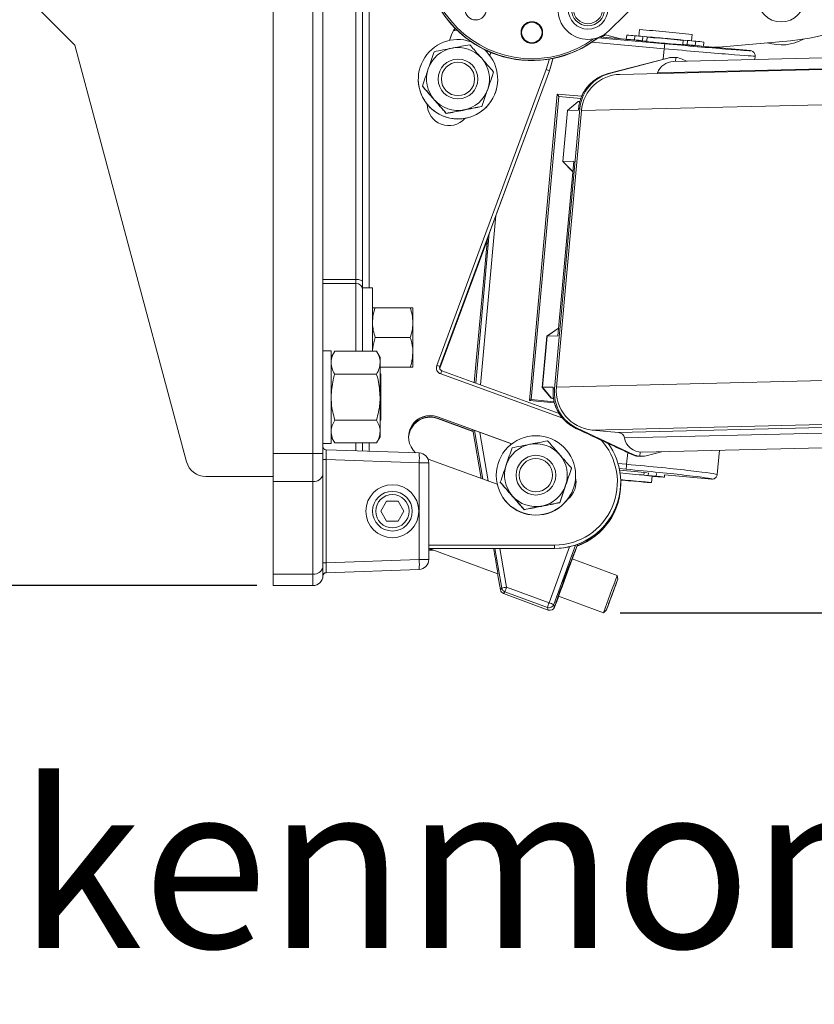
# Model space of a CAD drawing. Units: millimetres. Extents: x 9 to 832, y 9 to 585.
# Drawn here: x 691 to 739, y 445 to 504 of the extents above; entities that cross this region are included whole.
import ezdxf

# ---------------------------------------------------------------- set-up
doc = ezdxf.new("R2010")
doc.units = ezdxf.units.MM
doc.layers.add('ZEICHNUNGSKOPF', color=7, linetype='Continuous')
doc.styles.get("Standard").update_dxf_attribs({"font": 'ARIAL.TTF'})
doc.dimstyles.new('SLDDIMSTYLE1', dxfattribs={"dimtxt": 3.5, "dimasz": 3.5, "dimexe": 0, "dimexo": 0.0625, "dimgap": 0.875, "dimtad": 1, "dimdec": 0, "dimlfac": 5, "dimzin": 12, "dimdsep": 46, "dimtxsty": 'Standard', "dimsah": 1, "dimcen": 0.09, "dimadec": 0, "dimazin": 0, "dimtfac": 1, "dimtofl": 0, "dimtmove": 0, "dimatfit": 3, "dimfxl": 1, "dimtolj": 1, "dimtzin": 12, "dimarcsym": 0})

# ---------------------------------------------------------------- blocks, each defined once
blk = doc.blocks.new('*D3')
at = {"layer": 'ZEICHNUNGSKOPF'}
for p, q in [((647.711, 534.566), (640.508, 534.566)), ((641.508, 534.566), (641.508, 469.972)), ((705.711, 469.972), (640.508, 469.972))]:
    blk.add_line(p, q, dxfattribs=at)
for centre, start, end in [((638.823, 502.495), 63.43495, 116.56505), ((638.823, 502.042), 243.43495, 296.56505)]:
    blk.add_arc(centre, 6.003, start, end, dxfattribs=at)
for points in [[(641.508, 534.566), (641.108, 531.066), (641.908, 531.066)], [(641.508, 469.972), (641.908, 473.472), (641.108, 473.472)]]:
    blk.add_solid(points, dxfattribs=at)
at = {"layer": 'ZEICHNUNGSKOPF', "insert": (636.996, 498.26), "char_height": 3.5, "attachment_point": 1, "rotation": 90}
blk.add_mtext('323', dxfattribs=at)
blk = doc.blocks.new('*D4')
at = {"layer": 'ZEICHNUNGSKOPF'}
for p, q in [((707.711, 534.566), (791.82, 534.566)), ((790.82, 534.566), (790.82, 468.34)), ((727.671, 468.34), (791.82, 468.34))]:
    blk.add_line(p, q, dxfattribs=at)
for points in [[(790.82, 534.566), (790.42, 531.066), (791.22, 531.066)], [(790.82, 468.34), (791.22, 471.84), (790.42, 471.84)]]:
    blk.add_solid(points, dxfattribs=at)
at = {"layer": 'ZEICHNUNGSKOPF', "insert": (786.309, 497.444), "char_height": 3.5, "attachment_point": 1, "rotation": 90}
blk.add_mtext('331', dxfattribs=at)

msp = doc.modelspace()

# ---------------------------------------------------------------- linework, layer by layer
at = {"color": 7, "linetype": 'Continuous', "lineweight": 15}
for p, q in [((674.79081834, 522.57767698), (694.72270394, 502.64579138)), ((706.71081851, 522.57197729), (706.71081851, 477.96608886)), ((709.71081825, 520.4924923), (709.71081825, 477.96608886)), ((738.47699547, 514.97606045), (727.02186564, 503.52093062)), ((712.11081846, 505.93780658), (712.11081846, 488.33825073)), ((728.84746874, 503.57457927), (728.8123616, 503.18690023)), ((717.49171382, 503.27522239), (717.36027235, 502.92026332)), ((717.49171382, 503.26265624), (717.36533726, 502.92137644)), ((726.43981288, 503.12990776), (728.6422127, 502.93047359)), ((726.47562633, 503.12666377), (726.52642886, 503.16898307)), ((726.76239992, 503.26992354), (726.51047418, 503.1235092)), ((728.07440991, 503.2429584), (728.05096144, 502.9840239)), ((729.18618257, 502.87973812), (728.79131371, 502.91500768)), ((729.03507734, 502.90429076), (729.29828847, 502.87460467)), ((729.05852581, 503.16322526), (729.32173694, 503.13353917)), ((729.18631668, 502.88120887), (729.18511415, 502.86793193)), ((729.29828847, 502.87460467), (729.32173694, 503.13353917)), ((731.46456266, 502.6784428), (731.48801113, 502.9373773)), ((731.48801113, 502.9373773), (731.75122226, 502.91939458)), ((731.99932212, 502.89831391), (732.03442777, 503.28597656)), ((732.71189118, 502.56195447), (732.73533816, 502.82087853)), ((737.97997171, 502.90413579), (733.86677737, 502.54427722)), ((694.72270394, 502.64579138), (701.47245014, 477.45539328)), ((731.46456266, 502.6784428), (731.72777379, 502.66046008)), ((731.5753364, 502.65150747), (731.57653595, 502.66475758)), ((731.97153891, 502.62702933), (731.57640333, 502.66329875)), ((732.12063844, 502.61549285), (735.56023324, 502.30402878)), ((733.86677737, 502.54427722), (733.33677436, 502.5053688)), ((719.86335749, 502.19263515), (719.79793879, 502.01597145)), ((730.55991764, 501.8595778), (726.94946388, 500.91388306)), ((730.64427162, 501.86160734), (727.02634568, 500.9157308)), ((730.90936179, 501.89893326), (730.82450116, 501.8968918)), ((747.07111502, 502.03864804), (730.89837963, 501.6495817)), ((731.02009977, 501.65250978), (731.04201639, 501.89451805)), ((731.68693567, 501.66855088), (731.42652149, 501.79043791)), ((735.83195294, 501.97815826), (735.81290478, 501.767809)), ((716.78068945, 483.20180854), (723.39968169, 501.07643387)), ((743.84024227, 501.25942311), (727.6675039, 500.87035677)), ((715.47741895, 500.57669958), (715.47741895, 500.57320973)), ((716.67741901, 500.59071264), (716.67741901, 500.59066197)), ((719.07741884, 500.59066197), (719.07741884, 500.59071264)), ((720.03008621, 501.0013797), (720.03008621, 501.0129728)), ((720.27741904, 500.57320973), (720.27741904, 500.57669958)), ((729.91506094, 500.92442712), (729.93666912, 500.97130915)), ((715.72475154, 500.15439173), (715.72475154, 500.16598484)), ((722.19988788, 481.16555294), (723.87662391, 499.68134543)), ((723.9635774, 499.53868171), (722.30415801, 481.21410987)), ((723.87662391, 499.68134543), (725.3547811, 499.54749426)), ((723.87662391, 499.68134543), (723.9635774, 499.53868171)), ((725.30844221, 499.41690048), (723.9635774, 499.53868171)), ((725.1497523, 499.2325463), (725.24891356, 499.23493048)), ((719.32051862, 498.9254125), (719.32051862, 498.93700561)), ((725.24451027, 498.81065866), (723.71060932, 481.87215707)), ((723.82614399, 481.97689733), (725.3394627, 498.68811151)), ((724.48898489, 498.68787607), (724.20940856, 495.60058197)), ((724.49920038, 498.68927082), (724.48898489, 498.68787607)), ((725.14079074, 499.23152706), (724.48914135, 498.68812641)), ((725.1507097, 498.70494386), (724.49920038, 498.68927082)), ((725.14079074, 499.23152706), (725.1497523, 499.2325463)), ((717.16785124, 498.50191852), (717.16785124, 498.51351163)), ((724.87185011, 495.61766764), (723.91588027, 485.06112179)), ((724.21962479, 495.60197672), (724.20956577, 495.60025117)), ((724.20956577, 495.60025117), (724.81478835, 494.9875482)), ((724.87185011, 495.61766764), (724.21962479, 495.60197672)), ((718.8627326, 482.24083862), (719.65191225, 490.9555622)), ((716.78068945, 483.11105153), (719.64103328, 490.83542606)), ((712.11081846, 487.86439678), (712.11081846, 488.33825073)), ((712.71081837, 487.9719772), (712.11081846, 487.9719772)), ((712.71081837, 487.9719772), (712.71081837, 484.97197708)), ((712.11081846, 487.86439678), (712.11081846, 484.13707396)), ((714.99004888, 486.77197775), (712.87158793, 486.77197775)), ((715.15081839, 485.87197742), (715.15081839, 486.77197775)), ((715.15081839, 484.07197675), (715.15081839, 485.87197742)), ((712.71081837, 484.97197708), (712.71081837, 484.13707396)), ((714.99004888, 484.97197708), (712.87158793, 484.97197708)), ((723.25343872, 485.04403612), (722.97386239, 481.95674202)), ((723.26365421, 485.04543087), (723.25343872, 485.04403612)), ((723.95909662, 485.53834638), (723.25365255, 485.04433116)), ((723.91588027, 485.06112179), (723.26365421, 485.04543087)), ((710.21081852, 484.16579148), (709.71081825, 484.16579148)), ((710.21081852, 484.16579148), (710.21081852, 481.36579177)), ((710.42517769, 484.13707396), (710.21081852, 483.76579067)), ((710.42517769, 484.13707396), (712.95645899, 484.13707396)), ((713.17081834, 483.76579067), (712.95645899, 484.13707396)), ((713.17081834, 483.76579067), (713.17081834, 483.44425341)), ((715.15081839, 483.17197642), (715.15081839, 484.07197675)), ((713.17081834, 483.44425341), (713.17081834, 481.36579177)), ((714.99004888, 483.17197642), (713.17081834, 483.17197642)), ((710.42517769, 482.75143286), (712.95645899, 482.75143286)), ((713.21081845, 482.74549326), (713.17081834, 482.78549096)), ((713.21081845, 481.36579177), (713.21081845, 482.74549326)), ((716.77346034, 483.09675535), (716.78068945, 483.12082669)), ((716.7746638, 483.09187075), (716.78068945, 483.11105153)), ((716.89992929, 482.95416912), (723.99662892, 480.37506124)), ((722.97397116, 481.95646784), (722.98407862, 481.95813677)), ((722.97397116, 481.95646784), (723.51740236, 481.30484304)), ((722.98407862, 481.95813677), (723.63678227, 481.97383961)), ((710.21081852, 481.36579177), (710.21081852, 478.56579205)), ((713.17081834, 481.36579177), (713.17081834, 479.28733012)), ((713.21081845, 479.98609325), (713.21081845, 481.36579177)), ((722.19988788, 481.16555294), (722.30415801, 481.21410987)), ((723.70608459, 481.02916559), (722.19988788, 481.16555294)), ((722.30415801, 481.21410987), (723.69074459, 481.0885497)), ((723.64983866, 481.30930146), (723.52640713, 481.30633315)), ((710.42517769, 479.98015067), (712.95645899, 479.98015067)), ((713.17081834, 479.94609257), (713.21081845, 479.98609325)), ((721.13232101, 478.54470095), (716.63602339, 480.17875931)), ((721.12120474, 478.5361745), (716.63602339, 480.16619465)), ((718.77888376, 479.30923781), (716.63602339, 480.08800527)), ((718.78120648, 479.29582974), (716.63602339, 480.07543763)), ((713.17081834, 479.28733012), (713.17081834, 478.96579286)), ((719.27340748, 476.45395776), (718.76443187, 479.39268133)), ((725.08521537, 479.4802942), (728.47417826, 477.89778194)), ((727.58185501, 479.22534427), (725.9954595, 479.36967692)), ((709.71081825, 478.56579205), (710.21081852, 478.56579205)), ((710.21081852, 478.96579286), (710.42517769, 478.59450957)), ((710.42517769, 478.59450957), (712.95645899, 478.59450957)), ((712.11081846, 478.59450957), (712.11081846, 478.11166128)), ((712.95645899, 478.59450957), (713.17081834, 478.96579286)), ((729.00315458, 478.03865751), (745.17589296, 478.42772385)), ((706.71081851, 477.2166886), (706.71081851, 477.96608886)), ((709.71081825, 476.69329724), (709.71081825, 477.96608886)), ((709.90383858, 478.18873009), (715.53175808, 477.99219867)), ((728.85951782, 477.79372117), (728.88206477, 478.04269573)), ((729.25642664, 477.82661101), (730.173459, 478.06681177)), ((733.67423797, 478.15103015), (733.54124064, 476.6823717)), ((720.24733397, 476.10001048), (716.06623931, 477.61951765)), ((716.11081837, 477.39256403), (716.11081837, 471.55138931)), ((728.90679175, 477.78725108), (728.99189079, 477.7892985)), ((706.71081851, 477.2166886), (706.71081851, 476.56579098)), ((709.71081825, 476.69329724), (709.71081825, 471.09918675)), ((720.18746557, 476.63619897), (720.18746557, 476.63270911)), ((721.38746539, 476.65021202), (721.38746539, 476.65016433)), ((723.78746579, 476.65016433), (723.78746579, 476.65021202)), ((724.74013279, 477.06087908), (724.74013279, 477.07247218)), ((724.98746524, 476.63270911), (724.98746524, 476.63619897)), ((729.10752232, 476.65021202), (729.12222976, 476.81261679)), ((729.26356132, 476.63491151), (729.37031621, 476.6276159)), ((730.35443211, 476.52909836), (730.36705936, 476.66853747)), ((733.21540142, 476.41061029), (730.36705936, 476.66853747)), ((706.71081851, 476.56579098), (702.6316599, 476.56579098)), ((706.71081851, 476.26903435), (706.71081851, 476.56579098)), ((706.71081851, 476.26903435), (706.71081851, 470.67492089)), ((720.43479802, 476.21389112), (720.43479802, 476.22548422)), ((727.98789377, 476.35294875), (727.70781154, 476.37813768)), ((727.7108186, 476.21328613), (727.7108186, 476.22306129)), ((727.7108186, 476.12252912), (727.7108186, 476.13230428)), ((729.58137328, 476.19747898), (729.6174475, 476.59583768)), ((713.5644082, 475.07197937), (713.21799802, 474.47197518)), ((713.5644082, 475.07197937), (714.25722856, 475.07197937)), ((714.25722856, 475.07197937), (714.6036387, 474.47197518)), ((724.03056557, 474.98491487), (724.03056557, 474.99650797)), ((713.5644082, 473.87197694), (713.21799802, 474.47197518)), ((714.25722856, 473.87197694), (714.6036387, 474.47197518)), ((721.87789763, 474.56141791), (721.87789763, 474.57301101)), ((713.5644082, 473.87197694), (714.25722856, 473.87197694)), ((725.10960782, 472.46592721), (724.99431083, 472.1521326)), ((723.71081868, 472.22315749), (716.11081837, 472.22315749)), ((716.11081837, 472.21338233), (723.71081868, 472.21338233)), ((716.11081837, 472.1226283), (716.37579352, 472.1226283)), ((716.12877697, 472.21338233), (720.28142112, 470.6876584)), ((724.99429742, 472.15218028), (724.99410445, 472.15225181)), ((727.49883542, 470.59277376), (724.78737543, 471.58898792)), ((706.71081851, 469.97197947), (706.71081851, 470.67492089)), ((709.71081825, 470.5719777), (709.71081825, 471.09918675)), ((715.53175808, 470.95175466), (709.90366536, 470.75522026)), ((720.43896849, 469.72424468), (720.29117542, 470.57756862)), ((727.53683487, 470.37339887), (727.49884287, 470.59275588)), ((709.11081853, 469.97197947), (706.71081851, 469.97197947)), ((723.33325083, 468.50107989), (720.63107537, 469.49388465)), ((727.39640186, 469.99359807), (727.18947539, 469.43283757)), ((727.39640186, 469.98875818), (727.18947539, 469.42316374)), ((727.39482979, 469.98933634), (727.39640186, 469.98875818)), ((727.39640186, 469.98875818), (727.39640186, 469.99359807)), ((723.95968819, 469.33623037), (726.67114744, 468.34001025)), ((726.98254893, 468.86724314), (727.18947539, 469.43283757)), ((726.98254893, 468.8624092), (727.18947539, 469.42316374)), ((727.18635584, 469.42431411), (727.18947539, 469.42316374)), ((723.75275279, 468.77308568), (723.71824915, 468.67917856)), ((723.75273938, 468.77304992), (723.7527662, 468.773038)), ((726.67116234, 468.34001621), (726.84213529, 468.48259649)), ((726.98254893, 468.8624092), (726.98254893, 468.86724314))]:
    msp.add_line(p, q, dxfattribs=at)
at = {"color": 7, "linetype": 'Continuous', "lineweight": 0}
for p, q in [((709.11081853, 477.96608886), (709.11081853, 520.90972407)), ((711.71081821, 488.47767791), (711.71081821, 512.75399408)), ((712.51081834, 505.9350141), (712.51081834, 487.9719772)), ((717.49171382, 503.27522239), (717.49171382, 503.26265624)), ((730.34617985, 502.42217114), (725.98171914, 502.81738421)), ((726.34710232, 503.08341464), (730.37323142, 502.71883687)), ((728.54011292, 502.94973335), (728.56356139, 503.20866784)), ((728.67888892, 502.92394987), (728.67893512, 502.92446247)), ((729.03507734, 502.90429076), (729.05852581, 503.16322526)), ((731.72777379, 502.66046008), (731.75122226, 502.91939458)), ((732.22273821, 502.61626175), (732.24618668, 502.87519625)), ((730.28880293, 501.78856483), (730.34617985, 502.42217114)), ((732.0839637, 502.61561206), (732.08400989, 502.61612168)), ((730.64427162, 501.86160734), (730.55991764, 501.8595778)), ((716.59313496, 483.2824268), (723.21212748, 501.15705213)), ((723.39968169, 501.08620605), (716.78068945, 483.2115837)), ((723.39968169, 501.08620605), (723.39968169, 501.07643387)), ((729.93666912, 500.97130915), (746.109406, 501.36037549)), ((726.94946388, 500.91388306), (727.02634568, 500.9157308)), ((724.49920038, 498.68927082), (724.21962479, 495.60197672)), ((724.49920038, 498.68927082), (725.1497523, 499.2325463)), ((725.24451027, 498.81065866), (725.16487921, 498.80874237)), ((725.3394627, 498.68811151), (741.51220108, 499.07717785)), ((724.21962479, 495.60197672), (724.81565932, 494.99716839)), ((720.16674998, 492.34588227), (719.23927451, 482.10399529)), ((718.94786964, 482.20989784), (719.76831826, 491.2699171)), ((719.64220489, 490.84836325), (716.78068945, 483.12082669)), ((709.71081825, 488.47767791), (711.71081821, 488.47767791)), ((711.71081821, 488.24075243), (709.71081825, 488.24075243)), ((711.71081821, 488.47767791), (711.71081821, 488.24075243)), ((711.71081821, 484.13707396), (711.71081821, 488.24075243)), ((723.26365421, 485.04543087), (722.98407862, 481.95813677)), ((723.95859296, 485.53278527), (723.26365421, 485.04543087)), ((716.78068945, 483.2115837), (716.78068945, 483.20180854)), ((716.78068945, 483.12082669), (716.78068945, 483.11105153)), ((724.20943985, 480.08632442), (716.83161473, 482.76759764)), ((723.82614399, 481.97689733), (739.99888087, 482.36596367)), ((723.52640713, 481.30633315), (722.98407862, 481.95813677)), ((723.63097826, 481.87024376), (723.71060932, 481.87215707)), ((716.63602339, 480.17875931), (716.63602339, 480.16619465)), ((716.63602339, 480.07543763), (716.63602339, 480.08800527)), ((725.9954595, 479.36967692), (742.16819788, 479.75874325)), ((727.58185501, 479.22534427), (743.75459338, 479.61441061)), ((719.37852847, 476.41575417), (718.86955248, 479.35447773)), ((719.19480088, 479.23627576), (719.70377686, 476.2975522)), ((725.08521537, 479.4802942), (725.00833283, 479.47844347)), ((727.9380762, 478.90133044), (744.11081458, 479.29039678)), ((711.71081821, 478.12562963), (711.71081821, 478.59450957)), ((712.51081834, 478.59450957), (712.51081834, 478.09769294)), ((706.71081851, 477.96608886), (709.11081853, 477.96608886)), ((709.11081853, 477.96608886), (709.11081853, 476.26903435)), ((709.11081853, 477.96608886), (709.71081825, 477.96608886)), ((728.07183946, 477.30717143), (728.13590253, 478.0145981)), ((728.47417826, 477.89778194), (728.38982279, 477.8957524)), ((709.71081825, 477.58909544), (709.90383858, 477.58909544)), ((709.90383858, 477.58909544), (709.90383858, 471.35486087)), ((715.53175808, 477.39256403), (709.90383858, 477.58909544)), ((715.53175808, 471.55138931), (715.53175808, 477.39256403)), ((716.11081837, 477.39256403), (715.53175808, 477.39256403)), ((727.54740799, 477.35466143), (728.07183946, 477.30717143)), ((728.7744009, 477.79167375), (728.85951782, 477.79372117)), ((728.04478789, 477.00639149), (727.6255914, 477.04435071)), ((729.37031621, 476.6276159), (729.38505942, 476.79042896)), ((729.86528063, 476.58341905), (729.88016391, 476.74777886)), ((709.11081853, 476.26903435), (706.71081851, 476.26903435)), ((709.11081853, 470.67492089), (709.11081853, 476.26903435)), ((729.72650463, 476.58276638), (729.72655082, 476.58327898)), ((716.11081837, 472.42454967), (723.71081868, 472.42454967)), ((716.34919169, 472.13240346), (716.11081837, 472.13240346)), ((720.51954167, 469.82777199), (720.10636265, 472.21338233)), ((720.41113908, 472.21338233), (720.81509615, 469.88101682)), ((723.3827495, 468.93763622), (724.6252724, 472.31931171)), ((724.98297701, 472.42106876), (723.66430098, 468.83213004)), ((723.71081868, 472.42454967), (723.71081868, 472.22315749)), ((723.71081868, 472.22315749), (723.71081868, 472.21338233)), ((709.90383858, 471.35486087), (709.71081825, 471.35486087)), ((709.90383858, 471.35486087), (715.53175808, 471.55138931)), ((716.11081837, 471.55138931), (715.53175808, 471.55138931)), ((706.71081851, 470.67492089), (709.11081853, 470.67492089)), ((709.11081853, 470.67492089), (709.11081853, 469.97197947)), ((720.43896849, 469.72424468), (720.51954167, 469.82777199)), ((720.71164856, 469.59741792), (720.63107537, 469.49388465)), ((723.27930192, 468.65403136), (720.71164856, 469.59741792)), ((720.81509615, 469.88101682), (723.3827495, 468.93763622)), ((723.33325083, 468.50107989), (723.27930192, 468.65403136)), ((723.66430098, 468.83213004), (723.71824915, 468.67917856))]:
    msp.add_line(p, q, dxfattribs=at)
at = {"color": 7, "linetype": 'Continuous', "lineweight": 15, "flags": 128}
for points in [[(717.49171382, 503.27522239), (717.63517196, 503.55384877), (717.70426585, 503.64649972)], [(717.49171382, 503.26265624), (717.63517196, 503.54128262), (717.70989718, 503.6407747)], [(726.54890279, 503.12002829), (726.72617371, 503.22148433), (726.78682441, 503.26263091)], [(727.69616032, 503.01614186), (726.87925482, 503.23535433), (726.72546143, 503.28102192)], [(728.79131371, 502.91500768), (728.76307452, 502.91750809), (728.73709882, 502.91976413), (728.71450121, 502.92167893), (728.69624878, 502.92317054), (728.68312085, 502.92417487), (728.67568368, 502.92464873), (728.67425168, 502.92457273), (728.67888892, 502.92394987)], [(719.86671286, 501.91931805), (719.60334229, 502.24434963), (719.47456384, 502.36806056)], [(732.0839637, 502.61561206), (732.08860094, 502.6153945), (732.08716894, 502.61572978), (732.07973028, 502.61660299), (732.06660385, 502.61797538), (732.04834992, 502.61979034), (732.02575231, 502.6219674), (731.9997781, 502.62441566), (731.97153891, 502.62702933)], [(723.39968169, 501.07643387), (723.57420707, 501.65187052), (723.61283461, 501.82765505)], [(723.61077676, 501.82724526), (723.57420707, 501.66164419), (723.39968169, 501.08620605)], [(716.78068945, 483.20180854), (716.77072058, 483.16373607), (716.7683038, 483.13724777)], [(728.02396799, 476.75131044), (727.68141711, 476.78206643), (727.65733535, 476.78420922)], [(724.98266409, 476.48097357), (725.01069242, 476.22996053), (725.01081834, 476.21189138)], [(727.70453329, 476.35644755), (727.81560803, 476.34627601), (728.1601795, 476.31507298), (728.49669392, 476.28512165), (728.80941863, 476.25781676), (729.08372814, 476.23443982), (729.30679852, 476.21608159), (729.46819896, 476.20360038), (729.56038202, 476.19758031), (729.57903678, 476.19830152), (729.52329153, 476.20573422), (729.3957525, 476.21952674), (729.20238311, 476.23903534), (728.95222688, 476.26334807), (728.65697826, 476.29132947), (728.33044464, 476.32166824), (727.98789377, 476.35294875), (727.98789377, 476.35294875)], [(729.86528063, 476.58341905), (730.0896057, 476.56065306), (730.2483269, 476.54359123), (730.3364032, 476.53277001), (730.35103763, 476.5285351), (730.29176528, 476.53102061), (730.16046817, 476.54014906), (729.96131713, 476.55562839), (729.70063621, 476.57696685), (729.61637611, 476.5840151)], [(729.61697216, 476.59059843), (729.65602363, 476.58768377), (729.72650463, 476.58276638)], [(729.72650463, 476.58276638), (729.73114187, 476.58255181), (729.72971136, 476.58288559), (729.7222727, 476.5837588), (729.70914478, 476.58513269), (729.69089235, 476.58694467), (729.66829473, 476.58912322), (729.64232052, 476.59157297), (729.61727167, 476.59389159)], [(723.96271983, 469.33511576), (723.92359609, 469.229395), (723.84671131, 469.02215561), (723.79139522, 468.87388906), (723.75991131, 468.79066309), (723.75355, 468.7758871), (723.77256984, 468.83016905), (723.81619374, 468.95127973), (723.88263503, 469.13426599), (723.96917353, 469.37163552), (724.07226647, 469.65366682), (724.18769384, 469.96881446), (724.310729, 470.30418596), (724.43633536, 470.64603647), (724.55937052, 470.98038277), (724.67479715, 471.29352769), (724.77789009, 471.57265624), (724.86442859, 471.80633625), (724.93086988, 471.98500714), (724.97449378, 472.10134944), (724.99351437, 472.15060076), (724.98715231, 472.13074645), (724.9556684, 472.04259714), (724.90035231, 471.88976487), (724.82346827, 471.67850813), (724.79040781, 471.58787331)], [(727.18947539, 469.42097029), (727.28319178, 469.67629275), (727.36995826, 469.91319737), (727.44333903, 470.11412462), (727.49789143, 470.26416144), (727.52957056, 470.35217962), (727.53602574, 470.37165841), (727.5167794, 470.3211554), (727.47325832, 470.20440778), (727.4086901, 470.03007611), (727.32786397, 469.81109461), (727.23677391, 469.56369957), (727.14217613, 469.30623731), (727.05108682, 469.05781111), (726.97026069, 468.83683881), (726.90569246, 468.65970573), (726.86217139, 468.53956064), (726.84292505, 468.48530254), (726.84938023, 468.50096068), (726.88105936, 468.58537873), (726.93561176, 468.73228034), (727.00899253, 468.93078765), (727.09575827, 469.16617235), (727.18947539, 469.42097029)]]:
    msp.add_lwpolyline(points, dxfattribs=at)
at = {"color": 7, "linetype": 'Continuous', "lineweight": 0, "flags": 128}
for points in [[(717.81304619, 503.53836498), (717.67864311, 503.53242239), (717.62659466, 503.52848253)], [(723.21212748, 501.15705213), (723.38846112, 501.74696228), (723.39783022, 501.78849777)], [(712.11081846, 488.33825073), (712.10313244, 488.3654513), (712.08037017, 488.3916088), (712.04340617, 488.41571292), (711.99366106, 488.43684277), (711.9330463, 488.45418176), (711.86389188, 488.4670653), (711.78885447, 488.47499868), (711.71081821, 488.47767791)], [(716.78068945, 483.12082669), (716.7770858, 483.12243304), (716.76892294, 483.12566957)]]:
    msp.add_lwpolyline(points, dxfattribs=at)
at = {"color": 7, "linetype": 'Continuous', "lineweight": 15}
for centre, radius in [((737.41081839, 505.47197713), 1.43), ((725.73493094, 504.80786458), 1.2), ((725.73493094, 504.80786458), 1), ((718.94670584, 504.80786458), 0.65), ((722.34081839, 503.40197713), 0.65), ((722.34081839, 503.40197713), 0.61508987), ((717.87743141, 500.59073359), 1.19998874), ((717.87744051, 500.59064789), 1.19998089), ((717.87742964, 500.59207579), 1.00719076), ((722.58750942, 476.63616803), 2.39996313), ((722.5874667, 476.65022992), 1.19999085), ((722.58748953, 476.65014583), 1.19998069), ((722.58748691, 476.65157749), 1.00718801), ((713.91081839, 474.47197713), 1.6), ((713.91081839, 474.47197713), 1.2), ((713.91081839, 474.47197713), 1.0072)]:
    msp.add_circle(centre, radius, dxfattribs=at)
at = {"color": 7, "linetype": 'Continuous', "lineweight": 0}
msp.add_circle((725.73493094, 504.80786458), 0.88, dxfattribs=at)
at = {"color": 7, "linetype": 'Continuous', "lineweight": 15}
for centre, radius, start, end in [((736.93410269, 514.8584721), 12, 275, 0.2551922431), ((722.34081839, 508.20197713), 6.5, 201.1704423166, 308.0501829081), ((725.73493094, 504.80786458), 1.82, 135, 315), ((725.37568845, 452.41715912), 51.27509039, 84.33073418, 86.1175950956), ((726.24654358, 452.2077228), 51.40513214, 83.5351583189, 85.3197444607), ((717.87745658, 500.57666037), 2.39997296, 71.034583058, 34.0175631145), ((727.73215761, 494.93032236), 8.06000895, 84.2468660856, 87.7331438923), ((727.75537849, 495.18601034), 8.06326193, 84.2475695413, 87.7324404366), ((726.36786266, 476.5710822), 26.46794112, 84.2164001975, 85.29238344), ((726.39131112, 476.8300167), 26.46794113, 84.2164001976, 85.29238344), ((717.14231837, 358.11801467), 145.53065709, 84.7712443756, 85.2611289359), ((729.16290322, 501.53171873), 1.34969323, 84.2430838705, 89.0060264995), ((744.73158153, 662.70570039), 160.32617476, 264.4840896012, 264.7494635398), ((722.67760349, 419.61667736), 83.78072998, 84.7079702185, 85.4514485351), ((716.8018683, 351.51860769), 152.13385484, 84.4011587803, 84.8700628472), ((722.46354818, 413.71241241), 89.68018338, 84.2245847945, 84.9197114619), ((744.97205544, 662.40947496), 160.05284165, 264.9019750098, 265.1668696154), ((729.64499707, 476.53880381), 26.46453767, 84.3593117429, 85.435190418), ((731.59422386, 494.77436971), 8.12701951, 81.9284317578, 85.3986943583), ((737.41081839, 505.47197713), 2.82, 252.6242800462, 298.7324773516), ((717.87739742, 500.59062725), 1.89998629, 101.1293589808, 161.1291406356), ((717.87741964, 500.59059072), 1.90002642, 41.1308805397, 101.1298037526), ((731.35511742, 501.31802733), 1.36481081, 80.6634188006, 85.4004683873), ((729.62317745, 476.29811033), 26.44622487, 84.3589392337, 85.4355629272), ((731.57113543, 494.51867754), 8.12375875, 81.9277350887, 85.3993910274), ((717.87749985, 500.59066259), 1.89991873, 341.1295785742, 41.1308390546), ((730.92424257, 500.59197876), 1.05791913, 91.4008490332, 158.9880438446), ((717.87734262, 500.59066264), 1.89992299, 161.1296162343, 221.1307785341), ((717.87741899, 500.57325421), 2.40000004, 180.0010617569, 359.9989382431), ((727.72680272, 498.47418468), 2.39690572, 91.4176271151, 174.8794664508), ((717.87744072, 500.59069806), 1.89998614, 281.1293564732, 341.1291431432), ((717.87741609, 500.59073122), 1.90002344, 221.1308789617, 281.1298921884), ((717.3218217, 499.07283655), 1.30000238, 180.0012217451, 318.3971718105), ((716.96823663, 483.142135), 0.19999266, 159.6804145669, 250.0287103827), ((726.21523547, 481.75863008), 2.3990412, 174.7799523236, 264.7437687992), ((723.64065704, 481.63332787), 0.34637925, 250.740904234, 268.9812679284), ((716.19197354, 478.94438921), 1.29999569, 70.0269597752, 179.9989657086), ((716.1919598, 478.95698285), 1.29997314, 70.0259545412, 227.4138436209), ((716.19197368, 478.86619881), 1.29999661, 70.0269810515, 177.9985763824), ((716.19197284, 478.85363223), 1.2999959, 70.0269305021, 177.72141054), ((727.54538312, 478.82742511), 0.39958711, 10.65846488, 84.7631002618), ((722.58744872, 476.65012271), 1.89999251, 101.1294672705, 161.1290323459), ((722.58746386, 476.65008688), 1.90003059, 41.1308997792, 101.1297067385), ((723.71090271, 476.22305762), 3.99990013, 269.9987963796, 36.5092694373), ((728.97839361, 479.09691014), 1.05854226, 190.6473291657, 271.3403608526), ((709.91081839, 478.38860781), 0.2, 180, 268), ((715.51081839, 477.39256387), 0.6, 0, 88), ((722.58755123, 476.65016357), 1.89991434, 341.1294826189, 41.1308909186), ((722.58739254, 476.65016325), 1.89992624, 161.1296411921, 221.1307417387), ((722.5874654, 476.63275328), 2.39999984, 180.0010543122, 359.9989456878), ((723.83032855, 425.525918), 51.3967649, 83.5349598898, 85.3198367418), ((727.26623016, 450.2700936), 26.44137212, 84.3590117061, 85.4358327097), ((722.58748733, 476.65019686), 1.89998557, 281.1293587256, 341.1291556693), ((723.7108617, 476.21333923), 3.9999569, 269.9993838832, 359.9992393903), ((723.71085235, 476.22446167), 1.29996479, 308.235369862, 11.8182222246), ((723.71090324, 476.12256129), 3.99991536, 289.8796549255, 359.9995391844), ((723.7109116, 476.13233114), 3.99990606, 289.9426871226, 0.57964995), ((722.58746822, 476.65024664), 1.90003809, 221.1311347417, 281.1296345918), ((715.51081839, 471.5513904), 0.6, 272, 0), ((901.62376884, 405.33897925), 188.83902223, 159.4620348859, 160.1902224387), ((709.91064539, 470.55534041), 0.2, 92, 178.8083967116), ((709.11081839, 470.57197713), 0.6, 270, 0), ((902.97168118, 404.84374851), 187.38636278, 159.4592162878, 160.1930450914)]:
    msp.add_arc(centre, radius, start, end, dxfattribs=at)
at = {"color": 7, "linetype": 'Continuous', "lineweight": 0}
for centre, radius, start, end in [((722.34081839, 508.20197713), 6.38427521, 144.2818848514, 305.7181151486), ((722.34081839, 508.20197713), 6.48425998, 180, 307.9123728967), ((851.59148881, 491.51594152), 121.73483803, 174.7197687054, 174.8599768688), ((720.57885674, 493.90218517), 7.71797962, 68.5624135757, 70.0508191219), ((711.72229027, 487.85220223), 0.38871952, 1.7977253203, 91.691183238), ((716.96823292, 483.1435311), 0.39998812, 159.680821489, 250.0283205281), ((713.96328456, 476.03630173), 7.70859532, 68.5623354524, 70.052547172), ((736.06703129, 475.8301969), 20.44819746, 159.6110542332, 160.1677715847), ((723.71090692, 476.22444796), 3.7998983, 269.9986696419, 43.1580764222), ((711.23025469, 477.69238135), 4.31193946, 356.0128987065, 3.9871012935), ((855.2319456, 465.71903009), 127.68702993, 174.7929996692, 174.9285105669), ((709.18582092, 476.79936102), 0.53560408, 261.9502284381, 348.5784244235), ((711.23026562, 471.25157198), 4.31192855, 356.0128886033, 3.9871113967), ((709.18582127, 471.2052463), 0.53560289, 261.950172334, 348.5788599825), ((709.90856358, 470.56998933), 0.19775532, 91.7368622437, 179.423896323), ((722.68438849, 458.65792805), 11.3776964, 99.4562499418, 100.9686057364), ((720.81518558, 469.87904611), 0.30005725, 189.8390541697, 249.8146917999), ((751.94437098, 458.36541074), 33.1909767, 159.6991295111, 160.2202452143), ((754.54670618, 457.40961568), 33.22781144, 159.6998011905, 160.2203488618), ((719.31003865, 457.64086532), 12.00849727, 68.7401390987, 70.1747569539), ((723.38266257, 468.93577379), 0.30010369, 249.853820256, 339.7962386712)]:
    msp.add_arc(centre, radius, start, end, dxfattribs=at)
at = {"color": 7, "linetype": 'Continuous', "lineweight": 15}
for centre, major_axis, ratio, start_param, end_param in [((730.38142679, 502.77298918), (1.73921434, -0.15747889), 0.0105018287, 3.1412675913, 6.2822508862), ((730.8522824, 500.737225), (-0.00649484, 1.15998289), 0.9972742815, 0.0184030208, 0.2498842063), ((730.93740022, 500.73927267), (-0.11544682, 1.15424625), 0.9991943329, 6.0930373365, 6.4390918428), ((730.93740022, 500.73927267), (-0.00365479, 1.15999571), 0.9970917709, 5.8433983659, 6.1894528721), ((727.63281877, 498.59365898), (-0.23885549, 2.38809569), 0.9991943329, 0.1559065356, 1.3806483562), ((726.09891777, 481.6551593), (-0.23885549, 2.38809569), 0.9991943329, 1.3806483562, 2.6053901767), ((728.87901592, 478.94691805), (-0.00649484, 1.15998289), 0.9972742815, 2.6993678474, 3.0454223537), ((728.96413374, 478.94896573), (-0.11544682, 1.15424625), 0.9991943329, 2.6053901767, 2.951444683), ((728.96413374, 478.94896573), (-0.00365479, 1.15999571), 0.9970917709, 3.0478602185, 3.3939147247), ((702.6315618, 477.76597482), (0.31063356, -1.15930023), 0.9998367628, 4.7123889804, 6.0214267291), ((728.03659296, 476.87955342), (1.673152, -0.1515343), 0.024407452, 0.7114738991, 1.8215963971), ((720.03500862, 472.05662643), (-0.25623396, 1.47904975), 0.0161485517, 3.1388216819, 4.8157762099), ((724.37353185, 470.46260872), (0.62057228, 1.689642), 0.0198623167, 6.2766300238, 9.4182226774), ((720.03500862, 472.05662643), (-0.25650037, 1.47916202), 0.0140820401, 3.229621721, 3.5282498702), ((720.7346039, 469.77549762), (0.24111084, 0.17860697), 0.9997911853, 2.6756056078, 3.722627297), ((723.43664371, 468.78274062), (-0.13467236, 0.26816904), 0.9997106366, 2.3242372965, 3.8947290368)]:
    msp.add_ellipse(centre, major_axis=major_axis, ratio=ratio, start_param=start_param, end_param=end_param, dxfattribs=at)
at = {"color": 7, "linetype": 'Continuous', "lineweight": 0}
for centre, major_axis, ratio, start_param, end_param in [((730.35436608, 502.47416793), (5.47759131, -0.49597726), 0.009549757, 4.711759255, 6.2825555818), ((730.38141771, 502.77292919), (5.17881388, -0.46892085), 0.0105018282, 4.7117592388, 6.2835624353), ((709.91081839, 477.58812018), (-0.00698366, 0.60060951), 0.0116009342, 6.282645083, 7.8522234346), ((728.06365364, 477.17838161), (5.477581, -0.49609113), 0.0234553796, 0.00062987, 1.5714261968), ((728.03660201, 476.87969346), (5.17880357, -0.46903472), 0.0244074509, 6.282808332, 7.8546115285), ((709.91081839, 471.35583409), (0.00698366, 0.60060951), 0.0116009342, 1.5725545262, 2.9379367693)]:
    msp.add_ellipse(centre, major_axis=major_axis, ratio=ratio, start_param=start_param, end_param=end_param, dxfattribs=at)
at = {"color": 7, "linetype": 'Continuous', "lineweight": 15}
for points, knots in [([(716.07953543, 501.20515159), (716.08794518, 501.2297543), (716.15162979, 501.41606365), (716.27170349, 501.76710221), (716.3797839, 502.08270371), (716.43431932, 502.24195054)], [0, 0, 0, 0, 0.0700917755, 0.53078508553, 1, 1, 1, 1]), ([(716.43431932, 502.24195054), (716.60912073, 502.27667024), (716.96192879, 502.34674626), (717.32664047, 502.41861922), (717.51065301, 502.45488217)], [0, 0, 0, 0, 0.4954575181, 1, 1, 1, 1]), ([(717.51065301, 502.45488217), (717.53616623, 502.45989996), (717.72937053, 502.49789827), (718.09364774, 502.56930231), (718.42153873, 502.63320193), (718.58698661, 502.66544452)], [0, 0, 0, 0, 0.0700917796, 0.5307850815, 1, 1, 1, 1]), ([(719.3085366, 501.84039256), (719.2429275, 501.91550323), (718.99869497, 502.19510577), (718.76090105, 502.46676334), (718.58698661, 502.66544452)], [0, 0, 0, 0, 0.26863374276, 1, 1, 1, 1]), ([(735.56023324, 502.30402878), (735.59352794, 502.29768412), (735.66011723, 502.28499481), (735.74486651, 502.22539068), (735.80600991, 502.14342652), (735.83191919, 502.05904161), (735.8339762, 502.0030378), (735.83218337, 501.98099189), (735.83195294, 501.97815826)], [0, 0, 0, 0, 0.2146331891, 0.4292657552, 0.6439179903, 0.8585966091, 0.9818249715, 1, 1, 1, 1]), ([(720.03008621, 501.0129728), (719.96951085, 501.08251559), (719.73431372, 501.35253073), (719.48995809, 501.63251709), (719.3085366, 501.84039256)], [0, 0, 0, 0, 0.2575514449, 1, 1, 1, 1]), ([(715.72475154, 500.16598484), (715.78237001, 500.33488872), (715.89866329, 500.67579309), (716.01888072, 501.02763344), (716.07953543, 501.20515159)], [0, 0, 0, 0, 0.4954582427, 1, 1, 1, 1]), ([(720.03008621, 501.0129728), (719.97246798, 500.84473029), (719.85617546, 500.50516162), (719.73595746, 500.15356738), (719.6753026, 499.97617385)], [0, 0, 0, 0, 0.4954594769, 1, 1, 1, 1]), ([(720.03008621, 501.0013797), (719.97246787, 500.83247582), (719.85617466, 500.49157097), (719.73595734, 500.13973011), (719.6753026, 499.96221146)], [0, 0, 0, 0, 0.4954575501, 1, 1, 1, 1]), ([(726.94946388, 500.91388306), (726.87656371, 500.89262331), (726.72544414, 500.84855259), (726.50034868, 500.7513545), (726.31829951, 500.65052567), (726.17641947, 500.55629334), (726.07019864, 500.47757589), (725.95723794, 500.38324257), (725.83970944, 500.27154927), (725.71223114, 500.13207709), (725.60531075, 499.9933029), (725.52263377, 499.86826805), (725.45886347, 499.7613877), (725.39850421, 499.6470343), (725.30567413, 499.4417623), (725.21230765, 499.16545828), (725.18000956, 498.92253985), (725.16487921, 498.80874237)], [0, 0, 0, 0, 0.0776300849, 0.1609245165, 0.249896355, 0.2897821752, 0.3347469122, 0.3847894659, 0.4399102597, 0.5001091832, 0.5774841298, 0.6184167006, 0.6530495927, 0.7044871548, 0.750277771, 0.8830152216, 1, 1, 1, 1]), ([(716.44630134, 499.34093138), (716.38069224, 499.4160415), (716.13645875, 499.69564299), (715.89866564, 499.96730219), (715.72475154, 500.16598484)], [0, 0, 0, 0, 0.26863273303, 1, 1, 1, 1]), ([(716.44630134, 499.326969), (716.38069224, 499.40211422), (716.13645886, 499.6818463), (715.89866567, 499.95477826), (715.72475154, 500.15439173)], [0, 0, 0, 0, 0.2686328369, 1, 1, 1, 1]), ([(719.6753026, 499.97617385), (719.66689278, 499.95156863), (719.60320682, 499.76523808), (719.48313514, 499.41368274), (719.37505424, 499.09686564), (719.32051862, 498.93700561)], [0, 0, 0, 0, 0.07009093887, 0.53078514362, 1, 1, 1, 1]), ([(719.6753026, 499.96221146), (719.66689279, 499.93760875), (719.60320754, 499.7512991), (719.48313522, 499.40026001), (719.37505421, 499.08465877), (719.32051862, 498.9254125)], [0, 0, 0, 0, 0.0700918258, 0.5307863432, 1, 1, 1, 1]), ([(717.16785124, 498.51351163), (717.10727589, 498.58305441), (716.8720789, 498.85306941), (716.627723, 499.13305587), (716.44630134, 499.34093138)], [0, 0, 0, 0, 0.2575515589, 1, 1, 1, 1]), ([(717.16785124, 498.50191852), (717.10727589, 498.57110374), (716.87207889, 498.83973043), (716.627723, 499.11935911), (716.44630134, 499.326969)], [0, 0, 0, 0, 0.2575515463, 1, 1, 1, 1]), ([(718.24418502, 498.72644326), (718.21867174, 498.72142246), (718.02546734, 498.68340146), (717.6611914, 498.61148067), (717.33329938, 498.54636684), (717.16785124, 498.51351163)], [0, 0, 0, 0, 0.0700920365, 0.5307859502, 1, 1, 1, 1]), ([(718.24418502, 498.71248087), (718.21867175, 498.70746254), (718.02546819, 498.66946039), (717.66119056, 498.59806256), (717.3332992, 498.53416172), (717.16785124, 498.50191852)], [0, 0, 0, 0, 0.0700922763, 0.5307856456, 1, 1, 1, 1]), ([(719.32051862, 498.93700561), (719.14571716, 498.90294843), (718.792909, 498.83420957), (718.42819748, 498.76258227), (718.24418502, 498.72644326)], [0, 0, 0, 0, 0.4954575271, 1, 1, 1, 1]), ([(719.32051862, 498.9254125), (719.14571718, 498.89069281), (718.79290914, 498.82061681), (718.4281975, 498.74874383), (718.24418502, 498.71248087)], [0, 0, 0, 0, 0.4954576396, 1, 1, 1, 1]), ([(725.16487921, 498.80874237), (725.16450827, 498.80502397), (725.16371545, 498.79707635), (725.16196163, 498.78374686), (725.15864129, 498.76162117), (725.15533949, 498.7421142), (725.15214606, 498.71907211), (725.1511624, 498.70939673), (725.1507097, 498.70494386)], [0, 0, 0, 0, 0.0838478092, 0.1792143774, 0.3546879297, 0.781206125, 0.8993052732, 1, 1, 1, 1]), ([(712.87158793, 486.77197775), (712.82665313, 486.62581333), (712.73596018, 486.33080629), (712.71924954, 486.02584324), (712.71081837, 485.87197742)], [0, 0, 0, 0, 0.4954607953, 1, 1, 1, 1]), ([(712.71081837, 486.77197775), (712.71101037, 486.77197775), (712.71246429, 486.77197775), (712.74757688, 486.77197775), (712.82999908, 486.77197775), (712.87158793, 486.77197775)], [0, 0, 0, 0, 0.0700918728, 0.5307840024, 1, 1, 1, 1]), ([(714.99004888, 486.77197775), (715.03498363, 486.62581333), (715.12567649, 486.33080628), (715.14238719, 486.02584323), (715.15081839, 485.87197742)], [0, 0, 0, 0, 0.49546078159, 1, 1, 1, 1]), ([(715.15081839, 486.77197775), (715.15062644, 486.77197775), (715.14917283, 486.77197775), (715.11405971, 486.77197775), (715.03163766, 486.77197775), (714.99004888, 486.77197775)], [0, 0, 0, 0, 0.0700918717, 0.5307840141, 1, 1, 1, 1]), ([(712.71081837, 485.87197742), (712.71101037, 485.8506447), (712.71246431, 485.6890977), (712.74757667, 485.38449149), (712.82999906, 485.11031943), (712.87158793, 484.97197708)], [0, 0, 0, 0, 0.0700915744, 0.5307847584, 1, 1, 1, 1]), ([(715.15081839, 485.87197742), (715.15062644, 485.8506447), (715.14917281, 485.6890977), (715.11405993, 485.38449151), (715.03163768, 485.11031943), (714.99004888, 484.97197708)], [0, 0, 0, 0, 0.0700915733, 0.5307847702, 1, 1, 1, 1]), ([(712.7142069, 484.13707396), (712.71624544, 484.19712949), (712.72584302, 484.47987366), (712.80737418, 484.75516124), (712.87158793, 484.97197708)], [0, 0, 0, 0, 0.2124023739, 1, 1, 1, 1]), ([(715.15081839, 484.07197675), (715.14843203, 484.15381233), (715.13954877, 484.45844543), (715.0532007, 484.75505077), (714.99004888, 484.97197708)], [0, 0, 0, 0, 0.26863652224, 1, 1, 1, 1]), ([(710.21081852, 483.44425341), (710.21107448, 483.46067684), (710.21301255, 483.58503335), (710.25983131, 483.81952452), (710.36972643, 484.03057924), (710.42517769, 484.13707396)], [0, 0, 0, 0, 0.0700997033, 0.5307877047, 1, 1, 1, 1]), ([(713.17081834, 483.44425341), (713.17056238, 483.46067684), (713.16862432, 483.58503335), (713.12180529, 483.81952451), (713.01191022, 484.03057924), (712.95645899, 484.13707396)], [0, 0, 0, 0, 0.0700997024, 0.5307877108, 1, 1, 1, 1]), ([(714.99004888, 483.17197642), (715.01431836, 483.2475329), (715.10854935, 483.54089575), (715.13280779, 483.84568608), (715.15081839, 484.07197675)], [0, 0, 0, 0, 0.2575530142, 1, 1, 1, 1]), ([(710.42517769, 482.75143286), (710.36526477, 482.86395063), (710.2443403, 483.09104945), (710.22205992, 483.3258078), (710.21081852, 483.44425341)], [0, 0, 0, 0, 0.4954573067, 1, 1, 1, 1]), ([(712.95645899, 482.75143286), (713.01637207, 482.86395063), (713.13729688, 483.09104942), (713.15957704, 483.3258078), (713.17081834, 483.44425341)], [0, 0, 0, 0, 0.495457342, 1, 1, 1, 1]), ([(714.99004888, 483.17197642), (715.03498364, 483.17197642), (715.12567697, 483.17197642), (715.14238732, 483.17197642), (715.15081839, 483.17197642)], [0, 0, 0, 0, 0.49545822755, 1, 1, 1, 1]), ([(710.42517769, 482.75143286), (710.39281835, 482.63510591), (710.26717608, 482.18344075), (710.2348322, 481.71418792), (710.21081852, 481.36579177)], [0, 0, 0, 0, 0.25755129789, 1, 1, 1, 1]), ([(712.95645899, 482.75143286), (712.98881831, 482.63510591), (713.11446058, 482.18344074), (713.14680458, 481.71418792), (713.17081834, 481.36579177)], [0, 0, 0, 0, 0.2575512938, 1, 1, 1, 1]), ([(723.63097826, 481.87024376), (723.62627464, 481.79560897), (723.61643512, 481.63948017), (723.6312742, 481.39453816), (723.66753042, 481.17007999), (723.71192644, 480.99847768), (723.74387079, 480.8981099), (723.76277087, 480.84441821), (723.77300947, 480.81672523), (723.77833584, 480.80267186), (723.78104979, 480.79559293), (723.78242043, 480.79204086), (723.783109, 480.79026225), (723.78345452, 480.78937193), (723.7836266, 480.78892704), (723.78371437, 480.78870461), (723.78375673, 480.78859333), (723.78377813, 480.78853752), (723.78378965, 480.78850994), (723.783795, 480.788496), (723.78379734, 480.78848887), (723.78381525, 480.78845487), (723.78383404, 480.78839207), (723.78387685, 480.78828343), (723.78394662, 480.78810775), (723.78408332, 480.78775174), (723.78438316, 480.78698175), (723.78508591, 480.7851788), (723.78687541, 480.78059132), (723.79181201, 480.76805565), (723.8063698, 480.73189219), (723.83438508, 480.66654365), (723.88083192, 480.56882481), (723.96482013, 480.4130126), (724.08802702, 480.22608549), (724.24481667, 480.03710645), (724.44198216, 479.84074039), (724.68829721, 479.64493619), (724.90534412, 479.53202148), (725.00833283, 479.47844347)], [0, 0, 0, 0, 0.0762784869, 0.1595672683, 0.2498737957, 0.3079888265, 0.340364073, 0.3573808298, 0.3660959731, 0.3705057181, 0.3727236752, 0.373835749, 0.3743925591, 0.3746709933, 0.3748103006, 0.3748799707, 0.3749147735, 0.374932191, 0.3749409467, 0.3749452784, 0.3749474443, 0.3749485779, 0.3749844499, 0.375013804, 0.3750683149, 0.3751770784, 0.3754033587, 0.3759116785, 0.3771528009, 0.3804302342, 0.3896662092, 0.4169503952, 0.4530010972, 0.5000790623, 0.5975543372, 0.6809399952, 0.7502302698, 0.8814843206, 1, 1, 1, 1]), ([(710.21081852, 481.36579177), (710.21400043, 481.23979807), (710.22584523, 480.77078176), (710.34097539, 480.31413016), (710.42517769, 479.98015067)], [0, 0, 0, 0, 0.26863392104, 1, 1, 1, 1]), ([(713.17081834, 481.36579177), (713.1676365, 481.23979807), (713.15579199, 480.77078172), (713.04066151, 480.31413015), (712.95645899, 479.98015067)], [0, 0, 0, 0, 0.268633903, 1, 1, 1, 1]), ([(710.21081852, 479.28733012), (710.21107449, 479.30375469), (710.21301274, 479.42812443), (710.25983033, 479.66259323), (710.36972634, 479.87365373), (710.42517769, 479.98015067)], [0, 0, 0, 0, 0.0700973434, 0.5307895969, 1, 1, 1, 1]), ([(713.17081834, 479.28733012), (713.17056237, 479.30375469), (713.16862413, 479.42812443), (713.12180626, 479.66259322), (713.0119103, 479.87365373), (712.95645899, 479.98015067)], [0, 0, 0, 0, 0.07009734249, 0.53078960305, 1, 1, 1, 1]), ([(710.42517769, 478.59450957), (710.36526478, 478.70702713), (710.24434075, 478.93412469), (710.22206005, 479.1688843), (710.21081852, 479.28733012)], [0, 0, 0, 0, 0.4954591127, 1, 1, 1, 1]), ([(712.95645899, 478.59450957), (713.01637206, 478.70702712), (713.13729642, 478.93412467), (713.15957692, 479.1688843), (713.17081834, 479.28733012)], [0, 0, 0, 0, 0.495459148, 1, 1, 1, 1]), ([(725.00833283, 479.47844347), (725.63954432, 479.18300824), (726.76670786, 478.65544524), (727.89387095, 478.12788079), (728.38982279, 477.8957524)], [0, 0, 0, 0, 0.5599999256, 1, 1, 1, 1]), ([(721.14436599, 478.30145141), (721.31916743, 478.3361711), (721.67197546, 478.40624711), (722.03668711, 478.47812008), (722.22069959, 478.51438305)], [0, 0, 0, 0, 0.4954576396, 1, 1, 1, 1]), ([(722.22069959, 478.51438305), (722.24621275, 478.5194003), (722.43941834, 478.55739487), (722.8036928, 478.62880457), (723.13158534, 478.69270332), (723.29703356, 478.72494539)], [0, 0, 0, 0, 0.0700913169, 0.5307860987, 1, 1, 1, 1]), ([(724.01858354, 477.89989194), (723.95297435, 477.97500312), (723.7087426, 478.25460623), (723.47094812, 478.52626423), (723.29703356, 478.72494539)], [0, 0, 0, 0, 0.2686349825, 1, 1, 1, 1]), ([(720.78958201, 477.26465246), (720.79799182, 477.28925517), (720.86167672, 477.47556395), (720.98175059, 477.82660238), (721.08983061, 478.14220407), (721.14436599, 478.30145141)], [0, 0, 0, 0, 0.0700918297, 0.5307838534, 1, 1, 1, 1]), ([(724.74013279, 477.07247218), (724.67955742, 477.14201497), (724.44436034, 477.41203004), (724.20000488, 477.69201645), (724.01858354, 477.89989194)], [0, 0, 0, 0, 0.2575515012, 1, 1, 1, 1]), ([(720.43479802, 476.22548422), (720.49241652, 476.39438809), (720.60871002, 476.73529289), (720.72892729, 477.0871338), (720.78958201, 477.26465246)], [0, 0, 0, 0, 0.4954576033, 1, 1, 1, 1]), ([(724.74013279, 477.07247218), (724.68251443, 476.90423071), (724.56622107, 476.56466239), (724.44600366, 476.21306783), (724.3853488, 476.03567323)], [0, 0, 0, 0, 0.4954569288, 1, 1, 1, 1]), ([(724.74013279, 477.06087908), (724.6825145, 476.89197503), (724.5662215, 476.55107012), (724.44600373, 476.1992313), (724.3853488, 476.02171382)], [0, 0, 0, 0, 0.4954579598, 1, 1, 1, 1]), ([(733.54124064, 476.6823717), (733.54095844, 476.67954293), (733.53876273, 476.65753312), (733.5266786, 476.60280947), (733.48602985, 476.52445287), (733.411158, 476.4548053), (733.31708012, 476.41139481), (733.2492943, 476.4108718), (733.21540142, 476.41061029)], [0, 0, 0, 0, 0.0181739832, 0.1414058365, 0.3560829801, 0.5707317488, 0.785366079, 1, 1, 1, 1]), ([(721.15634801, 475.40043077), (721.09073888, 475.47554087), (720.84650551, 475.75514209), (720.60871221, 476.02680149), (720.43479802, 476.22548422)], [0, 0, 0, 0, 0.2686329558, 1, 1, 1, 1]), ([(721.15634801, 475.38647136), (721.09073881, 475.46161553), (720.84650376, 475.7413452), (720.60871168, 476.01427721), (720.43479802, 476.21389112)], [0, 0, 0, 0, 0.2686313877, 1, 1, 1, 1]), ([(724.3853488, 476.03567323), (724.37693911, 476.01106802), (724.31325414, 475.82473744), (724.19318208, 475.47318175), (724.08510116, 475.1563668), (724.03056557, 474.99650797)], [0, 0, 0, 0, 0.0700909709, 0.530785498, 1, 1, 1, 1]), ([(724.3853488, 476.02171382), (724.37693912, 475.99711111), (724.3132548, 475.81080125), (724.19318175, 475.4597616), (724.08510106, 475.14416103), (724.03056557, 474.98491487)], [0, 0, 0, 0, 0.0700916452, 0.5307855796, 1, 1, 1, 1]), ([(721.87789763, 474.57301101), (721.81732227, 474.6425538), (721.58212514, 474.91256894), (721.3377695, 475.1925553), (721.15634801, 475.40043077)], [0, 0, 0, 0, 0.2575514449, 1, 1, 1, 1]), ([(721.87789763, 474.56141791), (721.81732238, 474.63060412), (721.58212807, 474.89923207), (721.33777038, 475.17886157), (721.15634801, 475.38647136)], [0, 0, 0, 0, 0.2575540559, 1, 1, 1, 1]), ([(724.03056557, 474.99650797), (723.85576403, 474.96244956), (723.502956, 474.8937083), (723.13824409, 474.82208142), (722.9542316, 474.78594264)], [0, 0, 0, 0, 0.4954579408, 1, 1, 1, 1]), ([(724.03056557, 474.98491487), (723.85576411, 474.9501952), (723.50295658, 474.88011936), (723.13824418, 474.80824622), (722.9542316, 474.77198323)], [0, 0, 0, 0, 0.495458401, 1, 1, 1, 1]), ([(722.9542316, 474.78594264), (722.92871843, 474.78092292), (722.73551285, 474.74290967), (722.37123785, 474.67097633), (722.04334598, 474.60586501), (721.87789763, 474.57301101)], [0, 0, 0, 0, 0.0700911325, 0.530784657, 1, 1, 1, 1]), ([(722.9542316, 474.77198323), (722.92871847, 474.76696384), (722.73551641, 474.72895371), (722.37123607, 474.65756413), (722.04334549, 474.59366187), (721.87789763, 474.56141791)], [0, 0, 0, 0, 0.0700923322, 0.5307848317, 1, 1, 1, 1])]:
    msp.add_open_spline(points, degree=3, knots=knots, dxfattribs=at)
at = {"color": 7, "linetype": 'Continuous', "lineweight": 0}
msp.add_open_spline([(723.63678227, 481.97383961), (723.6364188, 481.96943717), (723.63565421, 481.96017601), (723.63430392, 481.93572208), (723.6336503, 481.91443428), (723.63244527, 481.8886485), (723.63144484, 481.87609732), (723.63097826, 481.87024376)], degree=3, knots=[0, 0, 0, 0, 0.1089370912, 0.2291649234, 0.6880345397, 0.8545069993, 1, 1, 1, 1], dxfattribs=at)
msp.add_open_spline([(709.90256975, 470.76765379), (709.90366536, 470.75522026)], degree=1, dxfattribs=at)

# ---------------------------------------------------------------- texts
at = {"layer": 'ZEICHNUNGSKOPF', "insert": (667.37401152, 458.08268215), "char_height": 10, "attachment_point": 1}
msp.add_mtext('Deckenmontage', dxfattribs=at)

# ---------------------------------------------------------------- dimensions: what is measured, and where the dimension line sits
at = {"layer": 'ZEICHNUNGSKOPF'}
dim = msp.add_linear_dim(base=(641.5075525, 469.97197713), p1=(648.71081839, 534.56579202), p2=(706.71081839, 469.97197713), angle=90, text='(<>)', dimstyle='SLDDIMSTYLE1', dxfattribs=at)
dim.commit()
dim.dimension.update_dxf_attribs({"geometry": '*D3', "text_midpoint": (641.5075525, 502.26888458)})
dim = msp.add_linear_dim(base=(790.82048591, 468.34001014), p1=(706.71081839, 534.56579202), p2=(726.67114773, 468.34001014), angle=90, dimstyle='SLDDIMSTYLE1', dxfattribs=at)
dim.commit()
dim.dimension.update_dxf_attribs({"geometry": '*D4', "text_midpoint": (790.82048591, 501.45290108)})

doc.saveas('drawing.dxf')
